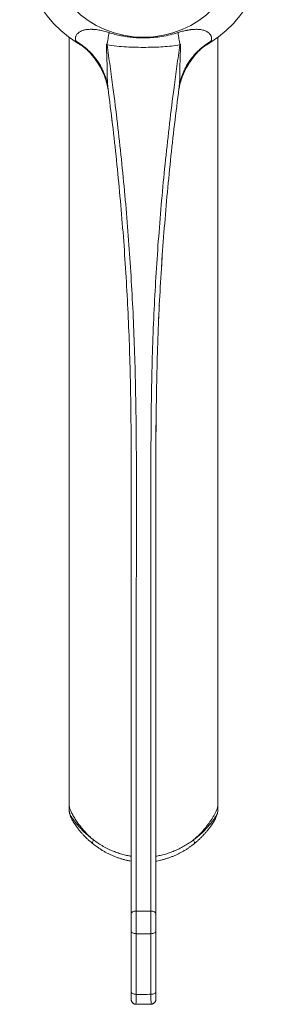
# Model space of a CAD drawing. Units: millimetres. Extents: x -2322 to 4394, y -4372 to 5280.
# Drawn here: x 805 to 1305, y -4372 to -2382 of the extents above; entities that cross this region are included whole.
import ezdxf

# ---------------------------------------------------------------- set-up
doc = ezdxf.new("R2010")
doc.units = ezdxf.units.MM
doc.header["$LTSCALE"] = 10

msp = doc.modelspace()

# ---------------------------------------------------------------- linework, layer by layer
at = {"color": 7, "linetype": 'Continuous', "lineweight": 15}
for p, q in [((904.7, -2417.8), (904.7, -3970)), ((1204.7, -3970.1), (1204.7, -2417.8)), ((1170.9, -2441.5), (1171.1, -2441.3)), ((949.6, -2452.6), (950.1, -2453.2)), ((983.1, -2521.3), (982.8, -2519.5)), ((983, -2520), (983.1, -2521.3)), ((983.1, -2521.3), (983.1, -2521.1)), ((1126.6, -2519.5), (1126.3, -2521.3)), ((1126.5, -2520), (1126.3, -2521.3)), ((904.7, -3970), (904.7, -3981.3)), ((1204.7, -3981.3), (1204.7, -3970.1)), ((904.8, -3981.3), (904.8, -3981.3))]:
    msp.add_line(p, q, dxfattribs=at)
at = {"color": 8, "linetype": 'Continuous', "lineweight": 0}
for p, q in [((1039.7, -4183.5), (1069.7, -4183.5)), ((1069.7, -4229.3), (1039.7, -4229.3))]:
    msp.add_line(p, q, dxfattribs=at)
at = {"color": 8, "linetype": 'Continuous', "lineweight": 0, "flags": 128}
for points in [[(1160.9, -2451.4), (1161.3, -2451), (1161.4, -2450.9), (1161.4, -2450.9), (1161.4, -2450.8), (1161.4, -2450.8), (1161.4, -2450.8), (1161.4, -2450.8), (1161.3, -2450.9), (1161.1, -2451.1), (1160.6, -2451.7), (1160.6, -2451.7)], [(952.8, -4047.8), (952.6, -4047.6), (952.1, -4046.8), (951.9, -4045.8), (952, -4044.6), (952.4, -4043.1), (953, -4041.6), (953.8, -4039.9)], [(1155.6, -4039.9), (1156.5, -4041.6), (1157.1, -4043.1), (1157.4, -4044.6), (1157.5, -4045.8), (1157.3, -4046.8), (1156.9, -4047.6), (1156.7, -4047.8)], [(1039.7, -4183.5), (1037.8, -4183.6), (1035.9, -4184), (1034.2, -4184.6), (1032.6, -4185.4), (1031.4, -4186.4), (1030.5, -4187.5), (1029.9, -4188.7), (1029.7, -4190)], [(1069.7, -4183.5), (1071.7, -4183.6), (1073.5, -4184), (1075.3, -4184.6), (1076.8, -4185.4), (1078, -4186.4), (1079, -4187.5), (1079.5, -4188.7), (1079.7, -4190)], [(1029.7, -4346.9), (1029.7, -4329.6), (1029.7, -4260.3), (1029.7, -4224.3)], [(1039.7, -4229.3), (1037.8, -4229.2), (1035.9, -4228.9), (1034.2, -4228.5), (1032.6, -4227.9), (1031.4, -4227.1), (1030.5, -4226.2), (1029.9, -4225.3), (1029.7, -4224.3)], [(1039.7, -4229.3), (1039.7, -4290.6), (1039.7, -4351.9)], [(1069.7, -4229.3), (1071.7, -4229.2), (1073.5, -4228.9), (1075.3, -4228.5), (1076.8, -4227.9), (1078, -4227.1), (1079, -4226.2), (1079.5, -4225.3), (1079.7, -4224.3)], [(1069.7, -4351.8), (1069.7, -4290.6), (1069.7, -4229.3)], [(1079.7, -4224.3), (1079.7, -4241.6), (1079.7, -4310.9), (1079.7, -4346.8)], [(1039.7, -4351.9), (1037.8, -4351.8), (1035.9, -4351.5), (1034.2, -4351.1), (1032.6, -4350.4), (1031.4, -4349.7), (1030.5, -4348.8), (1029.9, -4347.9), (1029.7, -4346.9)], [(1069.7, -4351.8), (1071.7, -4351.8), (1073.5, -4351.5), (1075.3, -4351), (1076.8, -4350.4), (1078, -4349.6), (1079, -4348.8), (1079.5, -4347.8), (1079.7, -4346.8)]]:
    msp.add_lwpolyline(points, dxfattribs=at)
at = {"color": 8, "linetype": 'Continuous', "lineweight": 0}
msp.add_circle((1054.7, -2217.8), 200, dxfattribs=at)
at = {"color": 7, "linetype": 'Continuous', "lineweight": 15}
msp.add_arc((1054.7, -2217.8), 250, 302.4813, 237.5252, dxfattribs=at)
at = {"color": 8, "linetype": 'Continuous', "lineweight": 0}
for points, knots in [([(918.6, -2425.8), (918.2, -2425), (917.4, -2423.4), (917, -2421.1), (917.1, -2419), (917.5, -2417.2), (918.2, -2415.2), (919.4, -2413), (921, -2410.9), (922.6, -2409.3), (924.2, -2408), (926.3, -2406.5), (929.2, -2405), (932.1, -2403.9), (934.5, -2403.2), (936.1, -2402.8), (937.8, -2402.5), (939.5, -2402.2), (943.1, -2401.8), (946.4, -2401.7), (949.4, -2401.7), (950.2, -2401.7), (951.1, -2401.7), (952, -2401.8), (952.9, -2401.8), (953.7, -2401.9), (957.6, -2402.1), (964.5, -2403), (974.7, -2405.3), (981.5, -2407.3), (985.1, -2408.4)], [0, 0, 0, 0, 0.055288, 0.108286, 0.142564, 0.176142, 0.20916, 0.253637, 0.295545, 0.322323, 0.348355, 0.373813, 0.416421, 0.45948, 0.477022, 0.494809, 0.512883, 0.531284, 0.550049, 0.623758, 0.632373, 0.641062, 0.649828, 0.658672, 0.667595, 0.6766, 0.685688, 0.784271, 0.888344, 1, 1, 1, 1]), ([(1124.4, -2408.4), (1127.4, -2407.5), (1133.1, -2405.7), (1139.7, -2404.2), (1143.8, -2403.4), (1145.7, -2403.1), (1147.5, -2402.8), (1149.3, -2402.5), (1151.2, -2402.3), (1153, -2402.1), (1155.1, -2401.9), (1157.6, -2401.8), (1160.3, -2401.7), (1163, -2401.7), (1165.6, -2401.8), (1168.8, -2402.1), (1172.5, -2402.6), (1176.1, -2403.5), (1179.1, -2404.5), (1181.4, -2405.6), (1183.7, -2406.9), (1186.1, -2408.6), (1188, -2410.4), (1189.4, -2412.2), (1190.5, -2413.8), (1191.5, -2415.8), (1192.2, -2418.1), (1192.5, -2420.8), (1192, -2423.4), (1191.2, -2425), (1190.8, -2425.8)], [0, 0, 0, 0, 0.09435, 0.183122, 0.202412, 0.221497, 0.240392, 0.25911, 0.277668, 0.296078, 0.314357, 0.34298, 0.3708, 0.397874, 0.424261, 0.450027, 0.49624, 0.540535, 0.569343, 0.59783, 0.626242, 0.664611, 0.704465, 0.732154, 0.760912, 0.790886, 0.84059, 0.891714, 0.944712, 1, 1, 1, 1]), ([(920.5, -2428.8), (920.4, -2428.7), (920.4, -2428.6), (919.9, -2427.9), (919.3, -2426.9), (918.9, -2426.1), (918.6, -2425.8)], [0, 0, 0, 0, 0.283134, 0.543644, 0.809234, 1, 1, 1, 1]), ([(982.8, -2519.5), (982.4, -2516.9), (981.5, -2511.2), (979.2, -2502.4), (976.2, -2493), (972.3, -2483.9), (967.7, -2475), (962.4, -2466.4), (956.4, -2458.3), (949.8, -2450.6), (942.7, -2443.5), (935.1, -2436.9), (927.1, -2431), (921.5, -2427.5), (918.6, -2425.8)], [0, 0, 0, 0, 0.066683, 0.150353, 0.234951, 0.320258, 0.406044, 0.492072, 0.5781, 0.663886, 0.749193, 0.833791, 0.917461, 1, 1, 1, 1]), ([(981.1, -2433.3), (981.7, -2429.1), (983.1, -2420.9), (984.4, -2412.6), (985.1, -2408.4)], [0, 0, 0, 0, 0.4999997, 1, 1, 1, 1]), ([(985.1, -2408.4), (989, -2409.6), (996.9, -2412), (1009, -2414.7), (1021.4, -2416.9), (1033.9, -2418.3), (1046.7, -2419.1), (1060.6, -2419.2), (1075.8, -2418.4), (1092.1, -2416.3), (1108.4, -2413.1), (1119, -2410), (1124.4, -2408.4)], [0, 0, 0, 0, 0.087641, 0.175351, 0.262997, 0.353091, 0.443253, 0.53335, 0.648802, 0.76425, 0.882127, 1, 1, 1, 1]), ([(1128.4, -2433.3), (1127.7, -2429.1), (1126.4, -2420.9), (1125, -2412.6), (1124.4, -2408.4)], [0, 0, 0, 0, 0.5, 1, 1, 1, 1]), ([(1190.8, -2425.8), (1188, -2427.5), (1182.3, -2431), (1174.3, -2436.9), (1166.7, -2443.5), (1159.6, -2450.6), (1153, -2458.3), (1147, -2466.4), (1141.7, -2475), (1137.1, -2483.9), (1133.3, -2493), (1130.2, -2502.4), (1127.9, -2511.2), (1127, -2516.9), (1126.6, -2519.5)], [0, 0, 0, 0, 0.082551, 0.166234, 0.250844, 0.336164, 0.421963, 0.508004, 0.594044, 0.679843, 0.765163, 0.849773, 0.933456, 1, 1, 1, 1]), ([(1190.8, -2425.8), (1190.5, -2426.3), (1189.9, -2427.3), (1189.3, -2428.2), (1189, -2428.7), (1189, -2428.7), (1189, -2428.7)], [0, 0, 0, 0, 0.302196, 0.552001, 0.806406, 1, 1, 1, 1]), ([(981.1, -2433.3), (981, -2433), (980.8, -2432.5), (980.6, -2432.1), (980.5, -2431.9), (980.5, -2431.9), (980.4, -2431.9), (980.4, -2431.8), (980.4, -2431.8), (980.4, -2431.9), (980.3, -2431.9), (980.3, -2431.9), (980.2, -2432), (980.1, -2432.5), (980, -2433.4), (980, -2435.5), (980, -2438.4), (980.1, -2443.4), (980.4, -2449.6), (980.7, -2457.5), (980.9, -2465.5), (981.1, -2473.5), (981.3, -2482.1), (981.4, -2491.2), (981.6, -2501.3), (981.9, -2510.8), (982.6, -2517), (983, -2520)], [0, 0, 0, 0, 0.011662, 0.015008, 0.016169, 0.017042, 0.017684, 0.017947, 0.018191, 0.018431, 0.018685, 0.019264, 0.020815, 0.022855, 0.034925, 0.051584, 0.090796, 0.133381, 0.217691, 0.297558, 0.394818, 0.483292, 0.565005, 0.679329, 0.789005, 0.899344, 1, 1, 1, 1]), ([(981.1, -2433.3), (983.1, -2447.6), (987.3, -2476.3), (994.4, -2529.1), (1002.2, -2591.7), (1010.2, -2664.2), (1017.3, -2736.9), (1023.4, -2809.7), (1028.6, -2882.6), (1032.8, -2955.7), (1036, -3028.8), (1038.4, -3109.9), (1039.9, -3199), (1040.6, -3296.1), (1040.7, -3393.3), (1040.3, -3490.4), (1039.9, -3587.5), (1039.7, -3667.5), (1039.7, -3730.5), (1039.7, -3768.8), (1039.7, -3799.4), (1039.7, -3822.3), (1039.7, -3845.1), (1039.7, -3867.8), (1039.7, -3890.6), (1039.7, -3913.4), (1039.7, -3935.8), (1039.7, -3957.5), (1039.7, -3978.4), (1039.7, -3998.6), (1039.7, -4018.3), (1039.7, -4037.7), (1039.7, -4056.6), (1039.7, -4075), (1039.7, -4093), (1039.7, -4117.1), (1039.7, -4147), (1039.7, -4171.4), (1039.7, -4183.5)], [0, 0, 0, 0, 0.024022, 0.048045, 0.088425, 0.128809, 0.169193, 0.209573, 0.250067, 0.290565, 0.331063, 0.371557, 0.425289, 0.479022, 0.532758, 0.586497, 0.640236, 0.693972, 0.719381, 0.744789, 0.75754, 0.770302, 0.783063, 0.795816, 0.808941, 0.822077, 0.835212, 0.848338, 0.860695, 0.873061, 0.885428, 0.897785, 0.910141, 0.922506, 0.934871, 0.947229, 0.973614, 1, 1, 1, 1]), ([(1128.4, -2433.3), (1122.7, -2434.1), (1111.3, -2435.7), (1094.1, -2437.1), (1076.9, -2437.9), (1058.8, -2438.2), (1039.9, -2438.1), (1020.3, -2437.4), (1000.6, -2436), (987.6, -2434.2), (981.1, -2433.3)], [0, 0, 0, 0, 0.116426, 0.232868, 0.350068, 0.467277, 0.600077, 0.732867, 0.866447, 1, 1, 1, 1]), ([(1069.7, -4183.5), (1069.7, -4174.9), (1069.7, -4157.6), (1069.7, -4131.7), (1069.7, -4107.7), (1069.7, -4085.4), (1069.7, -4064.5), (1069.7, -4043), (1069.7, -4020.7), (1069.7, -3997.6), (1069.7, -3973.6), (1069.7, -3949.1), (1069.7, -3925.4), (1069.7, -3902.5), (1069.7, -3880.6), (1069.7, -3858.4), (1069.7, -3836), (1069.7, -3813.5), (1069.7, -3790.9), (1069.7, -3768.3), (1069.7, -3745.6), (1069.7, -3722.8), (1069.7, -3667.4), (1069.7, -3567.7), (1069.7, -3423.8), (1069.6, -3294.3), (1070, -3190.7), (1071.2, -3113), (1073.2, -3035.2), (1076.4, -2959), (1080.7, -2884.4), (1085.9, -2811.3), (1092, -2738.2), (1099.1, -2665.1), (1107.2, -2592.1), (1115, -2529.2), (1122.1, -2476.3), (1126.3, -2447.6), (1128.4, -2433.3)], [0, 0, 0, 0, 0.018775, 0.037551, 0.056325, 0.070465, 0.084619, 0.098772, 0.112912, 0.127578, 0.142259, 0.156939, 0.171605, 0.184202, 0.196814, 0.20943, 0.222042, 0.23464, 0.247192, 0.259747, 0.27231, 0.284877, 0.297438, 0.364323, 0.450322, 0.53632, 0.579334, 0.622351, 0.665366, 0.708377, 0.748941, 0.789506, 0.83007, 0.870698, 0.911328, 0.951956, 0.975977, 1, 1, 1, 1]), ([(1128.4, -2433.3), (1128.5, -2433), (1128.6, -2432.5), (1128.8, -2432.1), (1128.9, -2431.9), (1129, -2431.9), (1129, -2431.9), (1129, -2431.8), (1129.1, -2431.8), (1129.1, -2431.9), (1129.1, -2431.9), (1129.2, -2431.9), (1129.2, -2432.1), (1129.3, -2432.5), (1129.4, -2433.3), (1129.5, -2434.8), (1129.4, -2437.8), (1129.3, -2444.2), (1128.9, -2453.1), (1128.6, -2463.3), (1128.3, -2472.5), (1128.2, -2481.7), (1128.1, -2491.2), (1127.9, -2501.3), (1127.5, -2510.8), (1126.8, -2517), (1126.5, -2520)], [0, 0, 0, 0, 0.011664, 0.015011, 0.016172, 0.017045, 0.017687, 0.01795, 0.018194, 0.018435, 0.018688, 0.019267, 0.020818, 0.025831, 0.032733, 0.046453, 0.075478, 0.133399, 0.258372, 0.371429, 0.472668, 0.565027, 0.67935, 0.789024, 0.899362, 1, 1, 1, 1]), ([(949.5, -2452.4), (949.4, -2452.3), (949.2, -2452.1), (949, -2451.9), (948.9, -2451.8), (948.9, -2451.7), (948.9, -2451.7), (948.9, -2451.7), (948.9, -2451.8), (949, -2451.8), (949.2, -2452.1), (949.4, -2452.4), (949.6, -2452.6)], [0, 0, 0, 0, 0.254518, 0.345498, 0.376084, 0.406923, 0.427274, 0.447714, 0.473852, 0.520177, 0.672907, 1, 1, 1, 1]), ([(949.5, -2452.4), (951.3, -2454.6), (954.8, -2458.9), (960, -2466), (963.1, -2471.1), (964.8, -2473.8)], [0, 0, 0, 0, 0.319595, 0.640051, 1, 1, 1, 1]), ([(1144.9, -2473.4), (1145, -2473.1), (1146.6, -2470.3), (1150.1, -2465.3), (1155.1, -2458.3), (1158.8, -2453.9), (1160.6, -2451.7)], [0, 0, 0, 0, 0.039756, 0.356886, 0.67843, 1, 1, 1, 1]), ([(904.7, -3970), (904.8, -3970.7), (904.9, -3972.2), (905.5, -3974.9), (906.5, -3978), (907.9, -3981.3), (909.5, -3984.8), (912, -3989.7), (915.7, -3996), (920.7, -4003.8), (926.5, -4011.6), (933.4, -4020.1), (941.8, -4029.1), (949, -4035.9), (953.2, -4039.4), (953.8, -4039.9)], [0, 0, 0, 0, 0.050711, 0.102023, 0.152861, 0.203715, 0.255655, 0.307603, 0.409104, 0.511392, 0.612837, 0.714739, 0.845329, 0.976782, 1, 1, 1, 1]), ([(1155.6, -4039.9), (1157.2, -4038.5), (1161.9, -4034.5), (1169.2, -4027.5), (1177, -4018.9), (1184.1, -4010.1), (1189.7, -4002.3), (1194, -3995.6), (1197.3, -3990), (1200.1, -3984.5), (1202.4, -3979.4), (1203.8, -3975.5), (1204.4, -3972.7), (1204.7, -3971.1), (1204.7, -3970.3), (1204.7, -3970.1)], [0, 0, 0, 0, 0.06106, 0.176109, 0.291748, 0.406799, 0.522505, 0.597061, 0.671604, 0.747751, 0.823856, 0.901012, 0.94037, 0.97972, 1, 1, 1, 1]), ([(904.8, -3981.3), (904.8, -3981.7), (904.8, -3982.5), (905.2, -3984.4), (906.1, -3986.8), (907.4, -3989.5), (908.9, -3992.2), (911.2, -3996.1), (914.5, -4000.9), (919, -4006.6), (923.6, -4012.1), (929.6, -4018.7), (937.2, -4026.3), (945.7, -4033.7), (951.5, -4038.2), (953.8, -4039.9)], [0, 0, 0, 0, 0.0302, 0.081979, 0.135616, 0.189265, 0.239137, 0.289016, 0.39017, 0.475356, 0.560663, 0.645899, 0.778227, 0.910568, 1, 1, 1, 1]), ([(1155.6, -4039.9), (1157.8, -4038.2), (1162.3, -4034.8), (1168.6, -4029.5), (1174.5, -4024), (1180.2, -4018.3), (1185.6, -4012.4), (1190.7, -4006.4), (1195.2, -4000.4), (1198.5, -3995.6), (1200.8, -3991.7), (1202.4, -3988.8), (1203.6, -3986.2), (1204.5, -3983.5), (1204.6, -3982.1), (1204.7, -3981.3)], [0, 0, 0, 0, 0.0853222, 0.1706448, 0.2569388, 0.3432293, 0.4350659, 0.5268871, 0.6208682, 0.714804, 0.7682816, 0.8217496, 0.876518, 0.9312709, 1, 1, 1, 1]), ([(953.8, -4039.9), (957, -4042.2), (963.3, -4046.7), (973.5, -4052.9), (983.6, -4058.3), (993.5, -4062.7), (1003.2, -4066.3), (1013.1, -4069.3), (1021.9, -4071.5), (1027.5, -4072.4), (1029.7, -4072.7)], [0, 0, 0, 0, 0.146933, 0.29406, 0.440949, 0.561762, 0.682894, 0.803979, 0.924729, 1, 1, 1, 1]), ([(1079.7, -4072.8), (1082.7, -4072.3), (1089.2, -4071.1), (1099.1, -4068.6), (1109.4, -4065.2), (1119.4, -4061.2), (1129.1, -4056.6), (1138.4, -4051.5), (1147.3, -4045.9), (1152.9, -4041.9), (1155.6, -4039.9)], [0, 0, 0, 0, 0.103219, 0.22908, 0.354536, 0.483258, 0.612439, 0.741848, 0.871163, 1, 1, 1, 1]), ([(1029.7, -4224.3), (1029.7, -4222.8), (1029.7, -4219.8), (1029.7, -4214.9), (1029.7, -4209.8), (1029.7, -4204.8), (1029.7, -4199.8), (1029.7, -4195.7), (1029.7, -4192.5), (1029.7, -4190.8), (1029.7, -4190)], [0, 0, 0, 0, 0.137761, 0.275526, 0.413289, 0.551053, 0.688816, 0.826578, 0.91329, 1, 1, 1, 1]), ([(1039.7, -4183.5), (1039.7, -4184.6), (1039.7, -4186.9), (1039.7, -4191.2), (1039.7, -4196.7), (1039.7, -4203.3), (1039.7, -4210), (1039.7, -4216.8), (1039.7, -4223.3), (1039.7, -4227.3), (1039.7, -4229.3)], [0, 0, 0, 0, 0.086711, 0.173424, 0.311188, 0.448949, 0.586712, 0.724474, 0.862238, 1, 1, 1, 1]), ([(1069.7, -4229.3), (1069.7, -4228.1), (1069.7, -4225.6), (1069.7, -4220.8), (1069.7, -4215), (1069.7, -4208.3), (1069.7, -4201.5), (1069.7, -4195), (1069.7, -4188.9), (1069.7, -4185.3), (1069.7, -4183.5)], [0, 0, 0, 0, 0.086711, 0.173424, 0.311186, 0.448951, 0.586713, 0.724474, 0.862237, 1, 1, 1, 1]), ([(1079.7, -4190), (1079.7, -4191.3), (1079.7, -4194), (1079.7, -4198.6), (1079.7, -4203.5), (1079.7, -4208.5), (1079.7, -4213.6), (1079.7, -4217.9), (1079.7, -4221.5), (1079.7, -4223.4), (1079.7, -4224.3)], [0, 0, 0, 0, 0.137761, 0.275524, 0.413286, 0.55105, 0.688813, 0.826576, 0.913287, 1, 1, 1, 1]), ([(1039.7, -4351.9), (1039.7, -4353.7), (1039.7, -4357.4), (1039.6, -4362.2), (1039.6, -4366.2), (1039.6, -4369.2), (1039.5, -4371.1), (1039.5, -4372), (1039.5, -4371.8), (1039.5, -4371.8)], [0, 0, 0, 0, 0.155247, 0.31478, 0.473558, 0.636939, 0.795681, 0.959026, 1, 1, 1, 1]), ([(1039.7, -4351.9), (1044.7, -4351.9), (1054.7, -4352), (1064.7, -4351.9), (1069.7, -4351.8)], [0, 0, 0, 0, 0.4994826, 1, 1, 1, 1]), ([(1070, -4371.8), (1070, -4371.8), (1070, -4372), (1069.9, -4371.1), (1069.9, -4369.3), (1069.9, -4366.3), (1069.8, -4362.3), (1069.8, -4357.5), (1069.7, -4353.7), (1069.7, -4351.8)], [0, 0, 0, 0, 0.032838, 0.194014, 0.35519, 0.516399, 0.677607, 0.838801, 1, 1, 1, 1])]:
    msp.add_open_spline(points, degree=3, knots=knots, dxfattribs=at)
at = {"color": 7, "linetype": 'Continuous', "lineweight": 15}
for points, knots in [([(925.4, -2431.8), (923.8, -2430.8), (922.2, -2429.8), (920.5, -2428.8), (920.5, -2428.8)], [0, 0, 0, 0, 0.974468, 1, 1, 1, 1]), ([(925.4, -2431.8), (925.9, -2432.1), (927, -2432.8), (929.4, -2434.3), (932.3, -2436.4), (935.8, -2439.1), (939.2, -2441.9), (942.5, -2444.9), (945.3, -2447.7), (947.6, -2450.2), (948.8, -2451.6), (949.5, -2452.4), (949.5, -2452.4)], [0, 0, 0, 0, 0.0705423, 0.1412412, 0.2879149, 0.4211302, 0.5543748, 0.6914965, 0.8285685, 0.9104084, 0.9926319, 1, 1, 1, 1]), ([(937.8, -2440.8), (938, -2441), (938.4, -2441.3), (938.7, -2441.6), (938.9, -2441.7)], [0, 0, 0, 0, 0.663904, 1, 1, 1, 1]), ([(1160.6, -2451.7), (1160.7, -2451.6), (1161.2, -2451), (1162.3, -2449.8), (1164.3, -2447.7), (1166.9, -2445), (1170.1, -2442.1), (1173.5, -2439.2), (1177, -2436.5), (1180, -2434.4), (1182.5, -2432.8), (1183.6, -2432.1), (1184.2, -2431.7)], [0, 0, 0, 0, 0.007516, 0.077743, 0.147763, 0.282642, 0.417575, 0.556691, 0.695782, 0.845758, 0.922982, 1, 1, 1, 1]), ([(1161, -2451.4), (1161.8, -2450.5), (1163.3, -2448.7), (1165, -2447), (1165.8, -2446.2)], [0, 0, 0, 0, 0.510817, 1, 1, 1, 1]), ([(1189, -2428.7), (1188.9, -2428.8), (1187.4, -2429.7), (1185.8, -2430.7), (1184.3, -2431.6), (1184.2, -2431.7)], [0, 0, 0, 0, 0.0262607, 0.930071, 1, 1, 1, 1]), ([(945.2, -2447.7), (946.3, -2448.8), (947.9, -2450.5), (949.4, -2452.3), (949.9, -2452.9)], [0, 0, 0, 0, 0.655801, 1, 1, 1, 1]), ([(949.6, -2452.6), (949.7, -2452.7), (951.4, -2454.7), (954.5, -2458.6), (958.7, -2464.4), (962.2, -2469.4), (964.1, -2472.6), (964.8, -2473.8)], [0, 0, 0, 0, 0.022338, 0.302032, 0.574332, 0.841084, 1, 1, 1, 1]), ([(1144.9, -2473.4), (1145.7, -2472.1), (1147.6, -2468.9), (1151, -2463.9), (1155.1, -2458.5), (1158.4, -2454.3), (1160.4, -2452), (1160.9, -2451.5)], [0, 0, 0, 0, 0.164302, 0.411435, 0.661446, 0.913675, 1, 1, 1, 1]), ([(964.8, -2473.8), (965.1, -2474.3), (967.4, -2477.9), (971.1, -2485.2), (975.8, -2495.6), (979.5, -2506.5), (981.6, -2514.1), (982.3, -2517.9), (982.3, -2518.1)], [0, 0, 0, 0, 0.035271, 0.270822, 0.513134, 0.755434, 0.990262, 1, 1, 1, 1]), ([(1125.9, -2525.3), (1126.4, -2522.3), (1127.6, -2515.1), (1130.7, -2503.8), (1135.3, -2491.6), (1140.1, -2481.4), (1143.6, -2475.5), (1144.9, -2473.4)], [0, 0, 0, 0, 0.164184, 0.391634, 0.628161, 0.864708, 1, 1, 1, 1]), ([(982.3, -2518.1), (982.4, -2518.2), (982.5, -2519), (982.7, -2520.1), (983, -2521.5), (983.2, -2522.6), (983.3, -2523.5), (983.4, -2524), (983.5, -2524.3), (983.5, -2524.3)], [0, 0, 0, 0, 0.063481, 0.265136, 0.444199, 0.612258, 0.779751, 0.954749, 1, 1, 1, 1]), ([(982.8, -2519.5), (982.9, -2519.5), (982.9, -2519.7), (982.9, -2519.9), (982.9, -2520)], [0, 0, 0, 0, 0.499772, 1, 1, 1, 1]), ([(1029.7, -4190), (1029.7, -4178.3), (1029.7, -4155), (1029.7, -4125.8), (1029.7, -4102.1), (1029.7, -4083.7), (1029.7, -4064.9), (1029.7, -4045.4), (1029.7, -4025.3), (1029.7, -4004.5), (1029.7, -3983.4), (1029.7, -3962), (1029.7, -3940.4), (1029.7, -3918.7), (1029.7, -3896.8), (1029.7, -3874.6), (1029.7, -3852.2), (1029.7, -3829.6), (1029.7, -3806.8), (1029.7, -3780.7), (1029.7, -3751.1), (1029.7, -3718.2), (1029.7, -3599.2), (1029.7, -3466.9), (1029.8, -3321.3), (1029.8, -3248.5), (1029.4, -3175.7), (1028.2, -3102.9), (1026, -3030.1), (1022.8, -2957.3), (1018.6, -2884.6), (1013.5, -2811.8), (1007.4, -2739.1), (1000.3, -2666.4), (992.3, -2593.8), (986.2, -2545.4), (983.1, -2521.3)], [0, 0, 0, 0, 0.0264969, 0.0529936, 0.0662808, 0.0795762, 0.0928694, 0.1061536, 0.1197627, 0.1333819, 0.1470011, 0.1606102, 0.1739035, 0.1872062, 0.2005089, 0.2138022, 0.2270959, 0.2403991, 0.2537016, 0.2669943, 0.2860579, 0.3051237, 0.3241896, 0.4929701, 0.5351677, 0.5773663, 0.6195628, 0.6617578, 0.7039763, 0.7461987, 0.788421, 0.8306397, 0.8729779, 0.9153199, 0.9576618, 1, 1, 1, 1]), ([(1126.3, -2521.3), (1123.3, -2545.5), (1117.1, -2593.9), (1109.1, -2666.7), (1102, -2739.6), (1095.9, -2812.6), (1090.7, -2885.7), (1086.4, -2960.2), (1083.2, -3036.3), (1081.2, -3113.9), (1080, -3191.6), (1079.6, -3295.1), (1079.7, -3424.6), (1079.7, -3566.9), (1079.7, -3665.3), (1079.7, -3719.6), (1079.7, -3742.9), (1079.7, -3766.2), (1079.7, -3789.4), (1079.7, -3812.7), (1079.7, -3835.9), (1079.7, -3859.2), (1079.7, -3882.2), (1079.7, -3905), (1079.7, -3929.1), (1079.7, -3954.5), (1079.7, -3980.9), (1079.7, -4004.7), (1079.7, -4026), (1079.7, -4045), (1079.7, -4063.6), (1079.7, -4083.3), (1079.7, -4104.1), (1079.7, -4125.9), (1079.7, -4147.4), (1079.7, -4168.6), (1079.7, -4182.9), (1079.7, -4190)], [0, 0, 0, 0, 0.042439, 0.084885, 0.127335, 0.169785, 0.212231, 0.254669, 0.299658, 0.34465, 0.389646, 0.434638, 0.524692, 0.614747, 0.682176, 0.695669, 0.709166, 0.72266, 0.736146, 0.749629, 0.763323, 0.777032, 0.790745, 0.804454, 0.818147, 0.834771, 0.851403, 0.868026, 0.880751, 0.893484, 0.906217, 0.918942, 0.935143, 0.951348, 0.967565, 0.983786, 1, 1, 1, 1]), ([(1126.5, -2520), (1126.5, -2519.9), (1126.5, -2519.7), (1126.6, -2519.5), (1126.6, -2519.4)], [0, 0, 0, 0, 0.5002203, 1, 1, 1, 1]), ([(990, -2576.3), (990, -2576.5), (990.4, -2579.1), (991, -2584.5), (991.7, -2590.2), (992, -2593.3), (992.1, -2593.6)], [0, 0, 0, 0, 0.018815, 0.461618, 0.941624, 1, 1, 1, 1]), ([(1090.9, -2885.2), (1091, -2883.6), (1091.3, -2879.4), (1091.7, -2872.8), (1092.2, -2866.2), (1092.4, -2861.9), (1092.6, -2859.9), (1092.6, -2859.5)], [0, 0, 0, 0, 0.188319, 0.491068, 0.760992, 0.961412, 1, 1, 1, 1]), ([(1084.9, -2997), (1085, -2995.6), (1085.2, -2990.9), (1085.6, -2981.2), (1086.1, -2970), (1086.5, -2962.1), (1086.7, -2959.3)], [0, 0, 0, 0, 0.10572, 0.374578, 0.777327, 1, 1, 1, 1]), ([(1079.7, -3289.8), (1079.7, -3287.4), (1079.7, -3282.3), (1079.7, -3274.8), (1079.7, -3267.7), (1079.7, -3261.3), (1079.7, -3256.1), (1079.8, -3251.9), (1079.8, -3248.5), (1079.8, -3245.2), (1079.8, -3241.8), (1079.8, -3237.8), (1079.8, -3233.1), (1079.8, -3228), (1079.8, -3223), (1079.8, -3218.7), (1079.9, -3215.1), (1079.9, -3211.8), (1079.9, -3208.2), (1079.9, -3204.7), (1079.9, -3202.4), (1079.9, -3201.5)], [0, 0, 0, 0, 0.089457, 0.188442, 0.276571, 0.353965, 0.420732, 0.465801, 0.504818, 0.542734, 0.581031, 0.619742, 0.675498, 0.731431, 0.782305, 0.827772, 0.855558, 0.884128, 0.920192, 0.965311, 1, 1, 1, 1]), ([(1079.7, -4348.9), (1079.7, -4341.9), (1079.7, -4328), (1079.7, -4306.9), (1079.7, -4285.6), (1079.7, -4263.8), (1079.7, -4241.6), (1079.7, -4218.9), (1079.7, -4195.9), (1079.7, -4172.1), (1079.7, -4147.6), (1079.7, -4122.5), (1079.7, -4097), (1079.7, -4070), (1079.7, -4041.3), (1079.7, -4010.9), (1079.8, -3980.4), (1079.8, -3949.7), (1079.8, -3912.1), (1079.8, -3867.7), (1079.8, -3816.6), (1079.8, -3729.1), (1079.7, -3586.8), (1079.8, -3444.9), (1079.7, -3356.5), (1079.7, -3340)], [0, 0, 0, 0, 0.024299, 0.048603, 0.072896, 0.097181, 0.121521, 0.145874, 0.170228, 0.194568, 0.220099, 0.245644, 0.27119, 0.296721, 0.326303, 0.355916, 0.385542, 0.415161, 0.444747, 0.493793, 0.542844, 0.591894, 0.745495, 0.952475, 1, 1, 1, 1]), ([(1029.8, -3431.1), (1029.7, -3522.6), (1029.7, -3658.9), (1029.7, -3804.2), (1029.7, -3867.1), (1029.7, -3894.1), (1029.7, -3921.1), (1029.7, -3948), (1029.7, -3975), (1029.7, -4002), (1029.7, -4029), (1029.7, -4055.8), (1029.7, -4082.4), (1029.7, -4108.5), (1029.7, -4134), (1029.7, -4159.1), (1029.7, -4183.9), (1029.7, -4208.2), (1029.7, -4232.5), (1029.7, -4256.4), (1029.7, -4280.1), (1029.7, -4303.3), (1029.7, -4326.2), (1029.7, -4341.3), (1029.7, -4348.9)], [0, 0, 0, 0, 0.288254, 0.429943, 0.458302, 0.486671, 0.515033, 0.543379, 0.571718, 0.600492, 0.629293, 0.658101, 0.6869, 0.715673, 0.743685, 0.771721, 0.799766, 0.827803, 0.855815, 0.884627, 0.913454, 0.942303, 0.971161, 1, 1, 1, 1]), ([(904.7, -3981.3), (904.7, -3981.3), (904.7, -3981.9), (904.8, -3983.1), (905, -3985.1), (905.6, -3987.4), (906.4, -3990.1), (907.6, -3993.1), (909.1, -3996.3), (910.9, -3999.7), (912.9, -4003.2), (915.3, -4006.9), (917.9, -4010.9), (921, -4015.1), (924.3, -4019.5), (928, -4023.9), (932, -4028.4), (936.3, -4032.9), (940.8, -4037.4), (945.7, -4041.8), (949.7, -4045.3), (952.1, -4047.2), (952.8, -4047.7)], [0, 0, 0, 0, 0.000382, 0.021819, 0.055041, 0.092342, 0.135574, 0.183414, 0.233311, 0.28427, 0.336655, 0.391099, 0.448172, 0.5084, 0.572502, 0.63697, 0.702417, 0.768879, 0.836355, 0.904802, 0.974131, 1, 1, 1, 1]), ([(1156.7, -4047.7), (1157.3, -4047.3), (1159.6, -4045.4), (1163.5, -4042.1), (1168.3, -4037.7), (1172.9, -4033.2), (1177.3, -4028.5), (1181.5, -4023.8), (1185.4, -4019.1), (1188.9, -4014.5), (1192, -4010.2), (1194.8, -4006), (1197.2, -4002.1), (1199.2, -3998.3), (1201, -3994.7), (1202.5, -3991.3), (1203.6, -3988.2), (1204.3, -3985.5), (1204.6, -3983.3), (1204.7, -3982), (1204.7, -3981.3), (1204.7, -3981.3)], [0, 0, 0, 0, 0.022864, 0.090298, 0.158089, 0.226332, 0.295145, 0.364939, 0.433306, 0.498679, 0.56119, 0.621179, 0.679072, 0.735335, 0.790627, 0.844883, 0.897471, 0.939092, 0.973255, 0.99856, 1, 1, 1, 1]), ([(952.8, -4047.7), (953, -4047.9), (954.9, -4049.5), (958.8, -4052.4), (964.3, -4056.3), (970, -4060), (975.8, -4063.5), (981.6, -4066.6), (987.5, -4069.5), (993.6, -4072.2), (999.8, -4074.7), (1006, -4076.9), (1012.3, -4078.8), (1018.7, -4080.5), (1024.4, -4081.8), (1028.1, -4082.4), (1029.7, -4082.7)], [0, 0, 0, 0, 0.010349, 0.09349, 0.175871, 0.257268, 0.337654, 0.415161, 0.492496, 0.56957, 0.646246, 0.722401, 0.797933, 0.872759, 0.946819, 1, 1, 1, 1]), ([(1079.7, -4082.7), (1080.3, -4082.6), (1082.9, -4082.2), (1087.5, -4081.2), (1093.8, -4079.7), (1100, -4077.9), (1106.2, -4075.9), (1112.3, -4073.7), (1118.3, -4071.1), (1124.3, -4068.4), (1130.1, -4065.4), (1135.8, -4062.3), (1141.3, -4058.9), (1146.7, -4055.3), (1151.8, -4051.6), (1155.1, -4049), (1156.7, -4047.7)], [0, 0, 0, 0, 0.0176455, 0.089627, 0.1625245, 0.2363, 0.3108888, 0.3862025, 0.462126, 0.5385219, 0.6152305, 0.6920767, 0.7687048, 0.8462117, 0.9267736, 1, 1, 1, 1]), ([(1029.7, -4361.8), (1029.7, -4361.8), (1029.7, -4362), (1029.7, -4361.3), (1029.7, -4359.9), (1029.7, -4357.6), (1029.7, -4354.6), (1029.7, -4351.1), (1029.7, -4348.3), (1029.7, -4346.9)], [0, 0, 0, 0, 0.039647, 0.200907, 0.362166, 0.523469, 0.684771, 0.842385, 1, 1, 1, 1]), ([(1079.7, -4346.8), (1079.7, -4348.3), (1079.7, -4351.1), (1079.7, -4354.7), (1079.7, -4357.7), (1079.7, -4360), (1079.7, -4361.3), (1079.7, -4361.9), (1079.7, -4361.8), (1079.7, -4361.8)], [0, 0, 0, 0, 0.1613948, 0.3227933, 0.4841928, 0.6455935, 0.8069495, 0.9683044, 1, 1, 1, 1]), ([(1029.7, -4362.2), (1029.7, -4362.2), (1029.7, -4362.3), (1029.7, -4362.8), (1029.8, -4363.6), (1030.1, -4364.7), (1030.5, -4365.9), (1031.2, -4367.2), (1032.2, -4368.5), (1033.2, -4369.6), (1034.5, -4370.5), (1036, -4371.2), (1037.6, -4371.7), (1038.8, -4371.9), (1039.4, -4371.9), (1039.5, -4371.9)], [0, 0, 0, 0, 0.006067, 0.027612, 0.092091, 0.164162, 0.242007, 0.356172, 0.454797, 0.553478, 0.65734, 0.763903, 0.871987, 0.980865, 1, 1, 1, 1]), ([(1039.5, -4371.9), (1041.3, -4371.9), (1046.9, -4372.1), (1056.6, -4371.9), (1065, -4372), (1069.5, -4371.8), (1070, -4371.8)], [0, 0, 0, 0, 0.173846, 0.550539, 0.956367, 1, 1, 1, 1]), ([(1070, -4371.8), (1070.5, -4371.8), (1071.5, -4371.7), (1073.1, -4371.3), (1074.5, -4370.7), (1075.8, -4369.9), (1076.8, -4368.9), (1077.7, -4367.9), (1078.4, -4366.9), (1078.9, -4365.9), (1079.3, -4364.9), (1079.5, -4364), (1079.6, -4363.2), (1079.7, -4362.7), (1079.7, -4362.3), (1079.7, -4362.1), (1079.7, -4362.1)], [0, 0, 0, 0, 0.099804, 0.208631, 0.311707, 0.409554, 0.502335, 0.589942, 0.672062, 0.748098, 0.817202, 0.878191, 0.929547, 0.969511, 0.996152, 1, 1, 1, 1])]:
    msp.add_open_spline(points, degree=3, knots=knots, dxfattribs=at)

doc.saveas('drawing.dxf')
